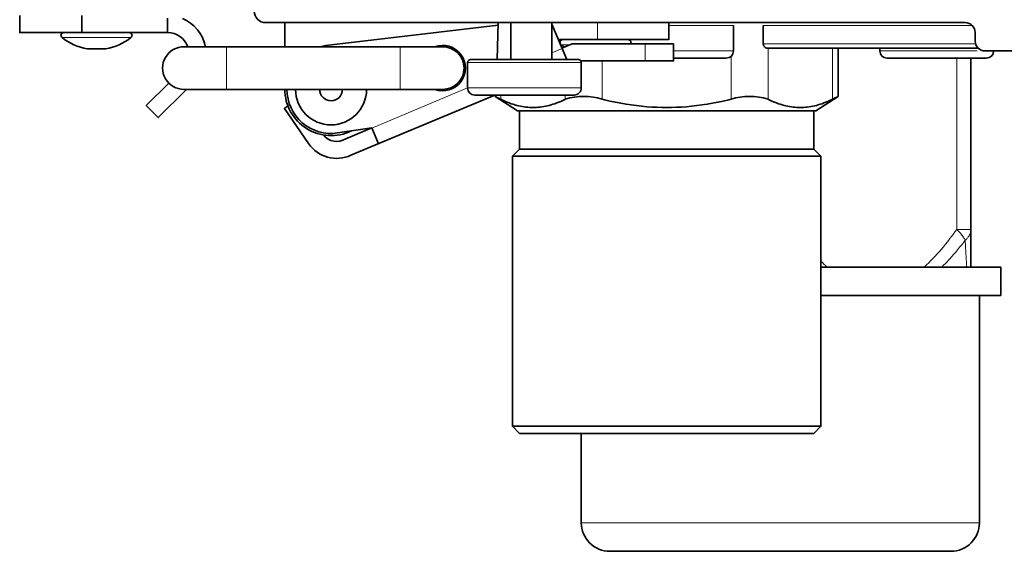
# Model space of a CAD drawing. Units: inches. Extents: x 12 to 116, y -3 to 85.
# Drawn here: x 60 to 63, y 25 to 26 of the extents above; entities that cross this region are included whole.
import ezdxf

# ---------------------------------------------------------------- set-up
doc = ezdxf.new("R2010")
doc.units = ezdxf.units.IN
doc.header["$MEASUREMENT"] = 0

msp = doc.modelspace()

# ---------------------------------------------------------------- linework, layer by layer
at = {"color": 7, "lineweight": 35}
for points in [[(63.0818, 26.3034, -0.41421), (63.0542, 26.3309), (63.0542, 26.3545, 0.414225), (63.0266, 26.3821), (61.0896, 26.3821, -0.414235), (61.0581, 26.4136), (61.0581, 26.9115)], [(70.4999, 26.3938, -0.226341), (70.4755, 26.3821), (63.4203, 26.3821, 0.414225), (63.3928, 26.3545), (63.3928, 26.3309, -0.414202), (63.3652, 26.3034), (63.0818, 26.3034)], [(61.2405, 26.3153, -0.033187), (61.2564, 26.3183), (61.7333, 26.3745)], [(62.3849, 26.3742), (62.3849, 26.3034, -0.414168), (62.3652, 26.2837), (62.2192, 26.2837)], [(63.0626, 26.3112), (62.4794, 26.3112, -0.414251), (62.4676, 26.323), (62.4676, 26.3742)], [(60.5306, 26.3545, 0.710901), (60.5257, 26.3405, 0.125889), (60.5953, 26.3095), (60.6469, 26.3095, 0.125889), (60.7166, 26.3405, 0.710806), (60.7117, 26.3545)], [(61.5841, 26.3188, -0.009939), (61.5798, 26.3152), (60.8633, 26.3152, 1.000002), (60.8633, 26.1971), (61.5798, 26.1971, 0.999948), (61.5798, 26.3152)], [(61.9125, 26.3349, 0.710767), (61.9076, 26.3208, 0.018262), (61.9167, 26.3141)], [(63.1054, 26.3034, -0.414174), (63.0857, 26.2837), (62.8101, 26.2837, -0.414218), (62.7904, 26.3034), (62.7904, 26.3112)], [(61.1513, 26.1511), (61.1417, 26.1445), (61.2084, 26.0469, 0.367088), (61.3259, 26.0147), (61.7238, 26.1813)], [(61.4018, 26.0465), (61.3833, 26.0907), (61.289, 26.0764, -0.458965), (61.1487, 26.1971)], [(61.7249, 26.1774, -0.002438), (61.7407, 26.1697), (61.7421, 26.169), (61.7478, 26.1663), (61.7533, 26.1638), (61.7588, 26.1615), (61.7642, 26.1594), (61.7695, 26.1575), (61.7747, 26.1558), (61.7799, 26.1542), (61.785, 26.1528), (61.7852, 26.1527), (61.7903, 26.1515), (61.7954, 26.1504), (61.8004, 26.1494), (61.8054, 26.1486), (61.8104, 26.148), (61.8154, 26.1475), (61.8203, 26.1471), (61.8251, 26.1469), (61.8299, 26.1468), (61.8348, 26.1469), (61.8396, 26.1471), (61.8445, 26.1475), (61.8495, 26.148), (61.8545, 26.1486), (61.8595, 26.1494), (61.8645, 26.1504), (61.8696, 26.1515), (61.8747, 26.1527), (61.8749, 26.1528), (61.88, 26.1542), (61.8851, 26.1558), (61.8904, 26.1575), (61.8957, 26.1594), (61.901, 26.1615), (61.9065, 26.1638), (61.9121, 26.1663), (61.9178, 26.169), (61.9192, 26.1697, -0.15776), (62.0214, 26.1697), (62.0277, 26.1682), (62.0429, 26.1647), (62.0579, 26.1615), (62.0728, 26.1587), (62.0876, 26.1561), (62.1021, 26.1539), (62.1166, 26.152), (62.1309, 26.1504), (62.145, 26.1491), (62.1589, 26.1481), (62.1727, 26.1474), (62.1864, 26.147), (62.1999, 26.1468), (62.2134, 26.147), (62.227, 26.1474), (62.2408, 26.1481), (62.2548, 26.1491), (62.2689, 26.1504), (62.2832, 26.152), (62.2976, 26.1539), (62.3122, 26.1561), (62.3269, 26.1587), (62.3418, 26.1615), (62.3569, 26.1647), (62.3721, 26.1682), (62.3783, 26.1697, -0.15776), (62.4806, 26.1697), (62.482, 26.169), (62.4876, 26.1663), (62.4932, 26.1638), (62.4987, 26.1615), (62.5041, 26.1594), (62.5094, 26.1575), (62.5146, 26.1558), (62.5198, 26.1542), (62.5249, 26.1528), (62.5251, 26.1527), (62.5302, 26.1515), (62.5352, 26.1504), (62.5403, 26.1494), (62.5453, 26.1486), (62.5503, 26.148), (62.5552, 26.1475), (62.5601, 26.1471), (62.565, 26.1469), (62.5698, 26.1468), (62.5746, 26.1469), (62.5795, 26.1471), (62.5844, 26.1475), (62.5893, 26.148), (62.5943, 26.1486), (62.5993, 26.1494), (62.6044, 26.1504), (62.6094, 26.1515), (62.6145, 26.1527), (62.6148, 26.1528), (62.6199, 26.1542), (62.625, 26.1558), (62.6302, 26.1575), (62.6355, 26.1594), (62.6409, 26.1615), (62.6464, 26.1638), (62.652, 26.1663), (62.6577, 26.169), (62.659, 26.1697, -0.002451), (62.6748, 26.1774)], [(61.3833, 26.0907), (61.3112, 26.0604, -0.384104), (61.2494, 26.0709)], [(61.9637, 25.2443), (61.9637, 24.9963, 0.414221), (62.0424, 24.9175), (62.9873, 24.9175, 0.414225), (63.066, 24.9963), (63.066, 25.6262)]]:
    msp.add_lwpolyline(points, format="xyb", dxfattribs=at)
for points in [[(60.818, 26.3948), (60.818, 26.3545), (60.4085, 26.3545), (60.4085, 26.4018)], [(60.581, 26.4018), (60.581, 26.3545)], [(61.1428, 26.3152), (61.1428, 26.3821)], [(61.7336, 26.3821), (61.7304, 26.2797)], [(61.7683, 26.2797), (61.7683, 26.3821)], [(61.882, 26.2797), (61.882, 26.3821)], [(61.9231, 26.2797), (61.882, 26.3779)], [(62.2058, 26.3821), (62.2058, 26.3349), (61.9, 26.3349)], [(61.7249, 26.1813), (61.7249, 26.1774), (61.7865, 26.138), (62.6133, 26.138), (62.6748, 26.1774), (62.6748, 26.3112)], [(61.9626, 26.2758), (62.2192, 26.2758), (62.2192, 26.323), (61.9381, 26.323), (61.9099, 26.3112)], [(61.6363, 26.2837), (61.632, 26.2837)], [(63.0424, 26.2837), (63.0424, 25.7049)], [(60.8704, 26.1971), (60.7923, 26.119), (60.7589, 26.1524), (60.8212, 26.2147)], [(61.7924, 26.138), (61.7924, 26.0317), (62.6074, 26.0317), (62.627, 26.012), (61.7727, 26.012), (61.7727, 25.264)], [(62.6074, 26.138), (62.6074, 26.0317)], [(61.7727, 26.012), (61.7924, 26.0317)], [(62.627, 25.264), (62.6074, 25.2443), (61.7924, 25.2443), (61.7727, 25.264), (62.627, 25.264), (62.627, 26.012)], [(62.627, 25.7049), (63.1251, 25.7049), (63.1251, 25.6262), (62.627, 25.6262)]]:
    msp.add_lwpolyline(points, dxfattribs=at)
at = {"color": 7, "lineweight": 9}
for points in [[(62.0089, 26.3349), (62.0089, 26.3821)], [(62.2058, 26.3742), (62.3849, 26.3742)], [(62.4676, 26.3742), (63.0459, 26.3742)], [(60.5257, 26.3405), (60.7166, 26.3405)], [(60.9814, 26.3152), (60.9814, 26.1971)], [(61.4617, 26.3152), (61.4617, 26.1971)], [(61.882, 26.2987), (61.9102, 26.3106)], [(61.9076, 26.3208), (61.9327, 26.3208)], [(62.1404, 26.2758), (62.1404, 26.323)], [(62.4676, 26.323), (63.0555, 26.323)], [(62.4806, 26.1697), (62.4806, 26.3112)], [(62.659, 26.1697), (62.659, 26.3112)], [(61.6214, 26.3034), (61.6151, 26.3034)], [(62.3849, 26.3034), (62.2192, 26.3034)], [(62.3783, 26.1697), (62.3783, 26.2888)], [(63.0593, 26.3034), (62.7904, 26.3034)], [(61.6487, 26.2719), (61.9637, 26.2719)], [(62.0214, 26.1697), (62.0214, 26.2758)], [(61.3836, 26.0901), (61.6487, 26.2011)], [(61.9637, 26.201), (61.6487, 26.201)], [(61.7407, 26.1697), (61.7407, 26.1813)], [(61.9192, 26.1697), (61.9192, 26.1813)], [(62.9618, 25.7047), (62.9669, 25.7098), (62.9721, 25.7151), (62.9772, 25.7206), (62.9789, 25.7223), (62.9842, 25.7281), (62.9895, 25.734), (62.9949, 25.7402), (63.0003, 25.7465), (63.0057, 25.753), (63.0113, 25.7597), (63.0169, 25.7666), (63.0225, 25.7738), (63.0267, 25.7792), (63.0269, 25.7746), (63.0273, 25.7672), (63.0277, 25.7597), (63.0278, 25.7569), (63.0282, 25.7495), (63.0286, 25.742), (63.029, 25.7346), (63.0294, 25.7272), (63.0298, 25.7197), (63.0302, 25.7123), (63.0306, 25.7049)], [(63.066, 24.9963), (61.9637, 24.9963)]]:
    msp.add_lwpolyline(points, dxfattribs=at)
msp.add_lwpolyline([(63.003, 26.2837), (63.003, 25.8093, -0.052712), (62.9132, 25.7049)], format="xyb", dxfattribs=at)
at = {"color": 7, "lineweight": 35}
msp.add_lwpolyline([(61.9558, 26.2797), (61.6566, 26.2797, 0.414318), (61.6487, 26.2719), (61.6487, 26.201, 0.414218), (61.6684, 26.1813), (61.944, 26.1813, 0.414218), (61.9637, 26.201), (61.9637, 26.2719, 0.414208)], format="xyb", close=True, dxfattribs=at)
at = {"color": 7, "lineweight": 9}
msp.add_lwpolyline([(63.0266, 25.7792), (63.0282, 25.7805), (63.0298, 25.7821), (63.0314, 25.7837), (63.0328, 25.7853), (63.0341, 25.7869), (63.0353, 25.7885), (63.0364, 25.7901), (63.0374, 25.7918), (63.0384, 25.7934), (63.0386, 25.7938), (63.0394, 25.7955), (63.0401, 25.7973), (63.0407, 25.799), (63.0412, 25.8008), (63.0416, 25.8025), (63.042, 25.8042), (63.0422, 25.806), (63.0423, 25.8077), (63.0424, 25.8093), (63.003, 25.8093), (63.0057, 25.8067), (63.0084, 25.804), (63.0109, 25.8013), (63.0133, 25.7987), (63.0155, 25.7961), (63.0176, 25.7934), (63.0186, 25.7921), (63.0203, 25.7898), (63.0219, 25.7875), (63.0233, 25.7854), (63.0245, 25.7833), (63.0256, 25.7812)], close=True, dxfattribs=at)
at = {"color": 7, "lineweight": 35}
for centre, radius, start, end in [((60.818, 26.2953), 0.1065, 10.7636, 67.4025), ((60.818, 26.2953), 0.0592, 19.6166, 89.9617), ((61.5798, 26.2561), 0.063, 249.7046, 110.2961), ((62.0936, 26.327), 0.00788, 330.0078, 90.0132), ((61.2707, 26.1971), 0.128, 180.0019, 296.0237), ((61.2707, 26.1971), 0.0984, 179.9994, 359.9986), ((61.2707, 26.1971), 0.0315, 180.0014, 359.9988)]:
    msp.add_arc(centre, radius, start, end, dxfattribs=at)
at = {"color": 7, "lineweight": 9}
msp.add_arc((62.9466, 26.0365), 0.4489, 224.5996, 227.6456, dxfattribs=at)

doc.saveas('drawing.dxf')
